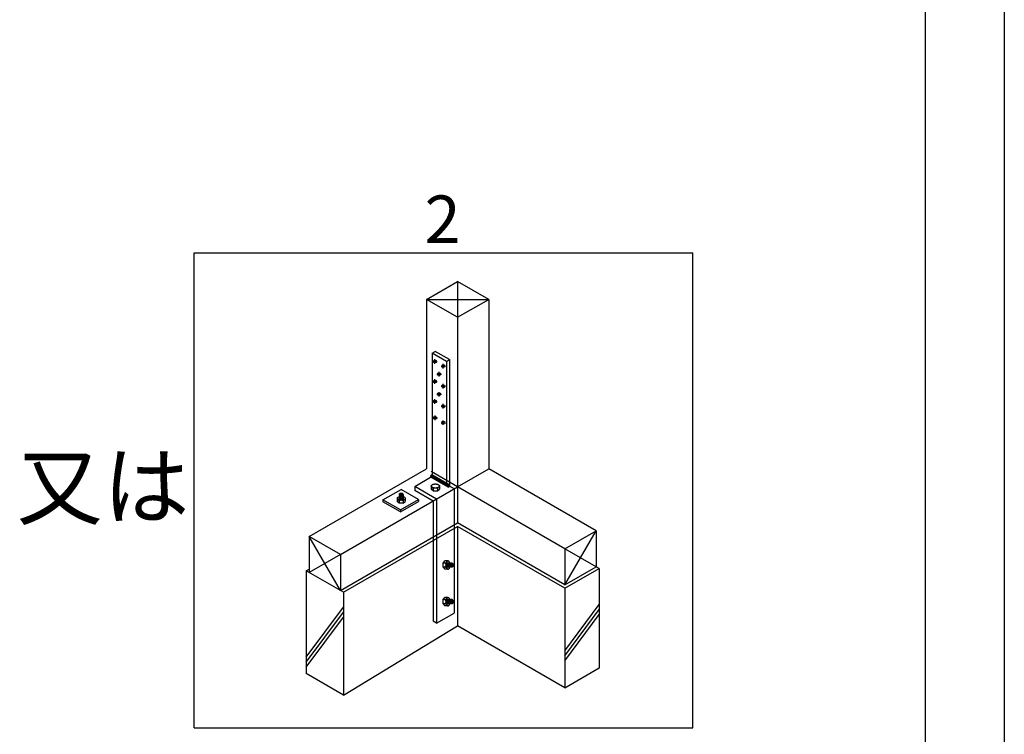
# Model space of a CAD drawing. Extents: x 0 to 430, y 0 to 293.
# Drawn here: x 369 to 413, y 140 to 172 of the extents above; entities that cross this region are included whole.
import ezdxf

# ---------------------------------------------------------------- set-up
doc = ezdxf.new("R2010")
doc.units = 0
doc.layers.get('0').update_dxf_attribs({"linetype": 'CONTINUOUS'})
doc.styles.get("Standard").update_dxf_attribs({"font": 'TXT', "bigfont": 'BIGFONT'})

msp = doc.modelspace()

# ---------------------------------------------------------------- linework, layer by layer
at = {"color": 7, "linetype": 'CONTINUOUS'}
for p, q in [((413, 292.599991), (413, 0)), ((409.5, 285.099991), (409.5, 3.5)), ((377.185638, 161.699915), (399.235626, 161.699915)), ((377.185638, 140.699915), (377.185638, 161.699915)), ((399.235626, 140.699915), (399.235626, 161.699915)), ((387.449112, 159.647297), (388.82724, 160.442785)), ((390.205017, 159.647297), (388.82724, 160.442785)), ((388.82724, 160.442785), (388.82724, 158.851807)), ((388.82724, 158.851807), (387.449112, 159.647297)), ((387.449112, 159.647297), (390.205017, 159.647297)), ((387.449112, 159.647297), (387.449112, 152.146479)), ((388.82724, 158.851807), (390.205017, 159.647297)), ((390.205017, 159.647297), (390.205017, 152.146479)), ((388.82724, 158.851807), (388.82724, 149.759924)), ((387.704865, 157.269498), (387.839966, 157.347512)), ((387.704865, 157.269498), (387.704865, 151.822849)), ((388.339874, 156.902889), (387.704865, 157.269498)), ((388.474976, 156.980864), (387.839966, 157.347512)), ((387.728989, 156.901021), (387.927902, 156.901021)), ((387.728989, 156.901021), (387.927902, 156.901021)), ((387.828445, 156.801568), (387.828445, 157.000475)), ((387.828445, 156.801568), (387.828445, 157.000475)), ((388.199799, 156.594489), (388.199799, 156.793396)), ((388.199799, 156.594489), (388.199799, 156.793396)), ((388.339874, 156.902889), (388.474976, 156.980864)), ((388.339874, 156.902889), (388.339874, 151.455345)), ((388.474976, 156.980864), (388.474976, 151.377331)), ((387.91452, 156.336827), (388.113419, 156.336827)), ((387.91452, 156.336827), (388.113419, 156.336827)), ((388.013977, 156.237373), (388.013977, 156.436281)), ((388.013977, 156.237373), (388.013977, 156.436281)), ((388.100357, 156.693943), (388.299255, 156.693943)), ((388.100357, 156.693943), (388.299255, 156.693943)), ((387.726501, 156.016599), (387.925415, 156.016599)), ((387.726501, 156.016599), (387.925415, 156.016599)), ((387.825958, 155.917145), (387.825958, 156.116053)), ((387.825958, 155.917145), (387.825958, 156.116053)), ((388.199799, 155.707615), (388.199799, 155.906484)), ((388.199799, 155.707615), (388.199799, 155.906484)), ((387.91452, 155.449954), (388.113419, 155.449954)), ((387.91452, 155.449954), (388.113419, 155.449954)), ((388.013977, 155.3505), (388.013977, 155.549407)), ((388.013977, 155.3505), (388.013977, 155.549407)), ((388.100357, 155.80703), (388.299255, 155.80703)), ((388.100357, 155.80703), (388.299255, 155.80703)), ((387.726501, 155.129686), (387.925415, 155.129686)), ((387.726501, 155.129686), (387.925415, 155.129686)), ((387.825958, 155.030272), (387.825958, 155.22914)), ((387.825958, 155.030272), (387.825958, 155.22914)), ((388.199799, 154.820742), (388.199799, 155.019649)), ((388.199799, 154.820742), (388.199799, 155.019649)), ((388.100357, 154.920195), (388.299255, 154.920195)), ((388.100357, 154.920195), (388.299255, 154.920195)), ((387.736313, 154.410514), (387.935211, 154.410514)), ((387.736313, 154.410514), (387.935211, 154.410514)), ((387.835815, 154.31106), (387.835815, 154.509968)), ((387.835815, 154.31106), (387.835815, 154.509968)), ((388.100357, 154.191101), (388.299255, 154.191101)), ((388.100357, 154.191101), (388.299255, 154.191101)), ((388.199799, 154.091686), (388.199799, 154.290555)), ((388.199799, 154.091686), (388.199799, 154.290555)), ((382.270538, 149.156311), (387.448914, 152.146596)), ((388.82724, 151.350989), (387.655838, 152.027155)), ((388.82724, 151.350989), (390.205017, 152.146564)), ((394.950867, 149.406507), (390.205017, 152.146479)), ((386.933838, 151.377642), (387.704865, 151.822849)), ((388.408829, 151.373206), (387.638779, 151.817674)), ((388.409134, 151.38484), (387.638885, 151.829386)), ((388.411163, 151.395424), (387.6409, 151.840048)), ((388.411011, 151.360211), (387.64122, 151.804523)), ((388.414795, 151.405113), (387.644333, 151.849814)), ((388.417236, 151.344841), (387.646973, 151.789387)), ((388.419769, 151.414023), (387.649155, 151.858802)), ((388.426102, 151.422155), (387.65538, 151.866973)), ((388.433884, 151.429392), (387.663055, 151.874327)), ((388.443436, 151.435657), (387.672501, 151.880708)), ((388.455261, 151.440637), (387.684021, 151.885806)), ((388.474976, 151.444645), (387.704865, 151.889152)), ((388.675446, 151.262508), (387.704865, 151.822849)), ((383.648163, 148.360822), (388.82724, 151.350989)), ((385.53186, 150.777871), (386.331024, 151.239296)), ((386.268219, 151.043024), (386.291718, 151.072321)), ((387.102371, 150.793895), (386.331024, 151.239297)), ((386.413757, 151.043024), (386.39032, 151.072321)), ((386.933838, 151.377642), (386.933838, 151.19959)), ((387.904251, 150.8173), (386.933838, 151.377642)), ((387.75032, 150.728236), (386.933838, 151.199629)), ((387.668655, 151.392311), (387.668655, 151.248422)), ((387.75795, 151.179824), (387.668655, 151.248422)), ((387.756393, 151.180991), (387.940353, 151.181108)), ((387.75795, 151.270445), (387.75795, 151.179824)), ((387.766083, 150.738391), (388.537231, 151.183598)), ((387.938538, 151.270523), (387.938797, 151.17998)), ((387.938797, 151.17998), (388.028763, 151.248656)), ((388.028763, 151.392584), (388.028763, 151.248656)), ((388.417236, 151.344841), (388.474976, 151.378187)), ((388.675446, 151.262508), (388.675446, 145.770062)), ((393.572754, 148.610974), (388.82724, 151.350989)), ((386.303192, 150.33249), (385.53186, 150.777872)), ((385.53186, 150.777871), (385.53186, 150.697224)), ((386.303192, 150.251841), (385.53186, 150.697224)), ((386.166367, 150.846933), (386.166367, 150.707361)), ((386.252838, 150.640741), (386.166367, 150.707361)), ((386.25145, 150.641641), (386.429779, 150.641641)), ((386.252838, 150.728464), (386.252838, 150.640741)), ((386.428314, 151.030023), (386.253677, 151.013864)), ((386.253677, 151.013864), (386.253677, 150.996195)), ((386.428314, 151.012659), (386.253677, 150.996195)), ((386.428314, 150.990854), (386.253677, 150.97439)), ((386.253677, 150.97439), (386.253677, 150.956766)), ((386.428314, 150.97323), (386.253677, 150.956766)), ((386.428314, 150.951425), (386.253677, 150.934961)), ((386.253677, 150.934961), (386.253677, 150.917581)), ((386.428314, 150.933801), (386.253677, 150.917581)), ((386.428314, 150.911997), (386.253677, 150.895731)), ((386.253677, 150.895731), (386.253677, 150.878061)), ((386.428314, 150.894525), (386.253677, 150.878061)), ((386.428314, 150.872766), (386.253677, 150.856302)), ((386.253677, 150.856302), (386.253677, 150.838877)), ((386.428314, 150.855097), (386.253677, 150.838877)), ((386.26825, 151.015222), (386.268219, 151.043024)), ((386.413757, 151.043024), (386.268219, 151.043024)), ((386.268219, 150.997553), (386.268219, 150.975794)), ((386.26825, 150.958124), (386.26825, 150.936319)), ((386.26825, 150.918939), (386.26825, 150.897089)), ((386.26825, 150.879526), (386.26825, 150.85766)), ((386.26825, 150.83999), (386.26825, 150.82287)), ((386.423584, 150.832834), (386.274231, 150.818949)), ((386.303192, 150.332491), (387.102371, 150.793895)), ((386.303192, 150.25176), (387.102371, 150.713164)), ((386.394882, 150.812647), (386.315491, 150.805246)), ((386.413757, 151.043024), (386.413757, 151.028925)), ((386.413757, 151.011301), (386.413757, 150.989496)), ((386.413757, 150.971872), (386.413757, 150.950067)), ((386.413757, 150.932596), (386.413757, 150.910791)), ((386.413757, 150.893167), (386.413757, 150.871362)), ((386.413757, 150.853739), (386.413757, 150.831934)), ((386.428314, 151.030023), (386.428314, 151.012659)), ((386.428314, 150.990854), (386.428314, 150.97323)), ((386.428314, 150.951425), (386.428314, 150.933801)), ((386.428314, 150.911997), (386.428314, 150.894525)), ((386.428314, 150.855097), (386.428314, 150.872766)), ((386.428314, 150.728662), (386.428314, 150.640741)), ((386.428314, 150.640741), (386.515656, 150.707361)), ((386.515656, 150.846933), (386.515656, 150.707361)), ((387.102371, 150.793895), (387.102371, 150.713164)), ((387.75032, 150.728236), (387.75032, 145.413881)), ((387.904251, 150.8173), (387.904251, 145.324816)), ((386.303192, 150.332491), (386.303192, 150.251841)), ((383.648163, 146.769843), (388.82724, 149.759924)), ((393.572754, 147.01991), (388.82724, 149.759924)), ((383.779419, 146.694049), (388.82724, 149.608423)), ((393.572754, 146.868408), (388.82724, 149.608423)), ((388.82724, 149.608423), (388.82724, 145.214111)), ((393.572754, 148.610974), (394.950867, 149.406507)), ((393.572754, 147.01991), (394.950867, 149.406507)), ((394.950867, 149.406507), (394.950867, 147.815485)), ((383.648163, 148.360822), (382.270538, 149.156311)), ((382.270538, 149.156311), (382.270538, 147.565418)), ((383.648163, 146.769843), (382.270538, 149.156311)), ((394.950867, 147.815485), (393.572754, 148.610974)), ((393.572754, 148.610974), (393.572754, 147.01991)), ((383.648163, 148.360822), (382.270538, 147.565332)), ((383.648163, 148.360822), (383.648163, 146.769843)), ((388.195908, 147.987616), (388.264557, 148.077615)), ((388.408356, 148.077615), (388.264557, 148.077615)), ((382.139297, 147.641211), (382.270538, 147.717004)), ((382.139297, 147.641211), (382.139297, 143.095184)), ((383.779419, 146.694049), (382.139297, 147.641211)), ((388.286499, 147.987616), (388.195908, 147.987616)), ((388.195908, 147.80684), (388.264557, 147.717737)), ((388.286179, 147.80684), (388.195908, 147.80684)), ((388.196854, 147.805401), (388.196854, 147.989133)), ((388.408356, 147.717737), (388.264557, 147.717737)), ((388.373032, 147.953142), (388.365402, 147.871392)), ((388.393738, 147.982752), (388.37941, 147.828864)), ((388.401199, 147.822716), (388.383621, 147.822716)), ((388.415359, 147.972675), (388.392792, 147.972675)), ((388.416763, 147.987616), (388.399963, 147.807697)), ((388.417908, 147.807697), (388.399963, 147.807697)), ((388.416763, 147.987616), (388.434982, 147.987616)), ((388.434982, 147.987616), (388.417908, 147.807697)), ((388.441818, 147.822716), (388.419418, 147.822716)), ((388.455994, 147.972675), (388.433472, 147.972675)), ((388.457382, 147.987616), (388.44043, 147.807697)), ((388.458633, 147.807697), (388.44043, 147.807697)), ((388.475281, 147.987616), (388.457382, 147.987616)), ((388.475281, 147.987616), (388.458633, 147.807697)), ((388.482452, 147.822716), (388.460037, 147.822716)), ((388.496613, 147.972675), (388.474045, 147.972675)), ((388.497849, 147.987616), (388.481049, 147.807697)), ((388.498947, 147.807697), (388.481049, 147.807697)), ((388.515915, 147.987616), (388.497849, 147.987616)), ((388.515915, 147.987616), (388.498947, 147.807697)), ((388.522919, 147.822716), (388.500397, 147.822716)), ((388.537079, 147.972675), (388.514511, 147.972675)), ((388.538483, 147.987616), (388.521515, 147.807697)), ((388.539612, 147.807697), (388.521515, 147.807697)), ((388.556686, 147.987616), (388.538483, 147.987616)), ((388.556686, 147.987616), (388.539612, 147.807697)), ((388.563538, 147.822677), (388.541122, 147.822677)), ((388.577698, 147.972675), (388.55513, 147.972675)), ((388.579102, 147.987616), (388.562134, 147.807697)), ((388.580338, 147.807697), (388.562134, 147.807697)), ((388.597, 147.987616), (388.579102, 147.987616)), ((388.597, 147.987616), (388.580338, 147.807697)), ((388.581635, 147.822716), (388.610382, 147.822677)), ((388.610382, 147.972675), (388.595901, 147.972675)), ((388.610382, 147.972675), (388.640579, 147.948472)), ((388.610382, 147.972675), (388.610382, 147.822677)), ((388.610382, 147.822677), (388.640579, 147.846879)), ((393.572754, 147.01991), (394.950867, 147.815485)), ((393.572754, 146.868408), (395.082123, 147.739734)), ((395.082123, 147.739734), (394.950867, 147.815527)), ((395.082123, 147.739734), (395.082123, 143.345422)), ((383.779419, 146.694049), (383.779419, 142.148279)), ((393.572754, 146.868408), (393.572754, 142.474096)), ((388.195908, 146.368263), (388.264557, 146.458223)), ((388.286499, 146.368224), (388.195908, 146.368263)), ((388.196854, 146.18597), (388.196854, 146.369703)), ((388.408356, 146.458223), (388.264557, 146.458223)), ((388.373032, 146.33375), (388.365402, 146.252)), ((388.393738, 146.363322), (388.37941, 146.209472)), ((388.415359, 146.353244), (388.392792, 146.353244)), ((388.416763, 146.368224), (388.399963, 146.188305)), ((388.416763, 146.368224), (388.434982, 146.368224)), ((388.434982, 146.368224), (388.417908, 146.188305)), ((388.455994, 146.353244), (388.433472, 146.353244)), ((388.457382, 146.368224), (388.44043, 146.188305)), ((388.475281, 146.368224), (388.457382, 146.368224)), ((388.475281, 146.368224), (388.458633, 146.188305)), ((388.496613, 146.353244), (388.474045, 146.353244)), ((388.497849, 146.368224), (388.481049, 146.188305)), ((388.515915, 146.368224), (388.497849, 146.368224)), ((388.515915, 146.368224), (388.498947, 146.188305)), ((388.537079, 146.353244), (388.514511, 146.353244)), ((388.538483, 146.368224), (388.521515, 146.188305)), ((388.556686, 146.368224), (388.538483, 146.368224)), ((388.556686, 146.368224), (388.539612, 146.188305)), ((388.577698, 146.353244), (388.55513, 146.353244)), ((388.579102, 146.368224), (388.562134, 146.188305)), ((388.597, 146.368224), (388.579102, 146.368224)), ((388.597, 146.368224), (388.580338, 146.188305)), ((388.610382, 146.353244), (388.595901, 146.353244)), ((388.610382, 146.353244), (388.640579, 146.329042)), ((388.610382, 146.353244), (388.610382, 146.203285)), ((382.139297, 143.826074), (383.779419, 146.040619)), ((388.195908, 146.18741), (388.264557, 146.098345)), ((388.286179, 146.18741), (388.195908, 146.18741)), ((388.408356, 146.098345), (388.264557, 146.098345)), ((388.401199, 146.203285), (388.383621, 146.203285)), ((388.417908, 146.188305), (388.399963, 146.188305)), ((388.441818, 146.203285), (388.419418, 146.203285)), ((388.458633, 146.188305), (388.44043, 146.188305)), ((388.482452, 146.203285), (388.460037, 146.203285)), ((388.498947, 146.188305), (388.481049, 146.188305)), ((388.522919, 146.203285), (388.500397, 146.203285)), ((388.539612, 146.188305), (388.521515, 146.188305)), ((388.563538, 146.203285), (388.541122, 146.203285)), ((388.580338, 146.188305), (388.562134, 146.188305)), ((388.581635, 146.203285), (388.610382, 146.203285)), ((388.610382, 146.203285), (388.640579, 146.227526)), ((393.572754, 144.109467), (395.082123, 146.146918)), ((393.572754, 143.889008), (395.082123, 145.926331)), ((382.139297, 143.605615), (383.779419, 145.820117)), ((382.139297, 143.385071), (383.779419, 145.599573)), ((387.904251, 145.324816), (387.75032, 145.413881)), ((387.904251, 145.324816), (388.675446, 145.770062)), ((393.572754, 143.66842), (395.082123, 145.705829)), ((383.779419, 142.148279), (388.82724, 145.214111)), ((393.572754, 142.474096), (388.82724, 145.214111)), ((393.572754, 142.474096), (395.082123, 143.345593)), ((383.779419, 142.148279), (382.139297, 143.095184)), ((377.185638, 140.699915), (399.235626, 140.699915))]:
    msp.add_line(p, q, dxfattribs=at)
for points in [[(388.028763, 151.392584), (388.027817, 151.38379), (388.025177, 151.374996), (388.020813, 151.366436), (388.014908, 151.358148), (388.007431, 151.350133), (387.998093, 151.342584), (387.987671, 151.335503), (387.975891, 151.328966), (387.962769, 151.322974), (387.948608, 151.317682), (387.933563, 151.313168), (387.917633, 151.309355), (387.900818, 151.306398), (387.88385, 151.304297), (387.866272, 151.302935), (387.848679, 151.302507), (387.830933, 151.302896), (387.813507, 151.304219), (387.796387, 151.306359), (387.779785, 151.309277), (387.763855, 151.313091), (387.748611, 151.317604), (387.734436, 151.322857), (387.721527, 151.32881), (387.709534, 151.335308), (387.699112, 151.34239), (387.689926, 151.349938), (387.682297, 151.357915), (387.676392, 151.366242), (387.672028, 151.374802), (387.669586, 151.383518), (387.668655, 151.392311), (387.669586, 151.401144), (387.672028, 151.409898), (387.676392, 151.418459), (387.682297, 151.426785), (387.689926, 151.434762), (387.699112, 151.442388), (387.709381, 151.449431), (387.721268, 151.455968), (387.734436, 151.461921), (387.748611, 151.467174), (387.763855, 151.471765), (387.779572, 151.475501), (387.796387, 151.478497), (387.813507, 151.480714), (387.830933, 151.482037), (387.848679, 151.482388), (387.866272, 151.482037), (387.883698, 151.480753), (387.900818, 151.478536), (387.917313, 151.475617), (387.93335, 151.471843), (387.948441, 151.46733), (387.962769, 151.462077), (387.975891, 151.456123), (387.987671, 151.449625), (387.998093, 151.442544), (388.007278, 151.434956), (388.014908, 151.426941), (388.020813, 151.418614), (388.025177, 151.410132), (388.027817, 151.401377), (388.028763, 151.392584)], [(386.515656, 150.846933), (386.514832, 150.838434), (386.512299, 150.829874), (386.508179, 150.82171), (386.502365, 150.813562), (386.495041, 150.805948), (386.486237, 150.798548), (386.476013, 150.791605), (386.464523, 150.785303), (386.451797, 150.77952), (386.438019, 150.774378), (386.42337, 150.769998), (386.407837, 150.766275), (386.391754, 150.763498), (386.375092, 150.761392), (386.358139, 150.759927), (386.341034, 150.759577), (386.323883, 150.759927), (386.306976, 150.761392), (386.290344, 150.763498), (386.274185, 150.766275), (386.258698, 150.769998), (386.243973, 150.774378), (386.230225, 150.77952), (386.217529, 150.785303), (386.206024, 150.791605), (386.195831, 150.798548), (386.186981, 150.805948), (386.179688, 150.813562), (386.17392, 150.82171), (386.169724, 150.829874), (386.167236, 150.838434), (386.166367, 150.846933), (386.167236, 150.855554), (386.169724, 150.863962), (386.17392, 150.872324), (386.179688, 150.880426), (386.186981, 150.888025), (386.195831, 150.895532), (386.206024, 150.902475), (386.217529, 150.908731), (386.230225, 150.91456), (386.243973, 150.919596), (386.258698, 150.923837), (386.274185, 150.927561), (386.290344, 150.930475), (386.306976, 150.932596), (386.323883, 150.933801), (386.341034, 150.934259), (386.358139, 150.933801), (386.375092, 150.932596), (386.391708, 150.930475), (386.407837, 150.927561), (386.42337, 150.923975), (386.438019, 150.919596), (386.451797, 150.91456), (386.464523, 150.908731), (386.476013, 150.902475), (386.486237, 150.895532), (386.495041, 150.888025), (386.502365, 150.880426), (386.508148, 150.872324), (386.512299, 150.863962), (386.514832, 150.855554), (386.515656, 150.846933)], [(386.428314, 150.846933), (386.427933, 150.842554), (386.426636, 150.838434), (386.424606, 150.834253), (386.421692, 150.830316), (386.417999, 150.826395), (386.413605, 150.822626), (386.408478, 150.819391), (386.40274, 150.816126), (386.396393, 150.813104), (386.389526, 150.810632), (386.382202, 150.808527), (386.374451, 150.806604), (386.366364, 150.805246), (386.358063, 150.804041), (386.349564, 150.803583), (386.341034, 150.803385), (386.332428, 150.803583), (386.324005, 150.804041), (386.315689, 150.805246), (386.307648, 150.806604), (386.299866, 150.808527), (386.292511, 150.810632), (386.285629, 150.813104), (386.279236, 150.816126), (386.273499, 150.819391), (386.268402, 150.822626), (386.263992, 150.826395), (386.260361, 150.830316), (386.257446, 150.834253), (386.255371, 150.838434), (386.254089, 150.842554), (386.253677, 150.846933), (386.254089, 150.851175), (386.255371, 150.855554), (386.257446, 150.859583), (386.260361, 150.863703), (386.263992, 150.867639), (386.268402, 150.871103), (386.273499, 150.874582), (386.279236, 150.877908), (386.285629, 150.880625), (386.292511, 150.883188), (386.299866, 150.885568), (386.307571, 150.887125), (386.315689, 150.888788), (386.324005, 150.889688), (386.332428, 150.89039), (386.341034, 150.890604), (386.349564, 150.89039), (386.358032, 150.889688), (386.366364, 150.888788), (386.374451, 150.887369), (386.382202, 150.885568), (386.389526, 150.883188), (386.396393, 150.880625), (386.40274, 150.877908), (386.408478, 150.874582), (386.413605, 150.871103), (386.41803, 150.867639), (386.421692, 150.863703), (386.424561, 150.859781), (386.426636, 150.855554), (386.427933, 150.851175), (386.428314, 150.846933)], [(388.408356, 148.077615), (388.399536, 148.076759), (388.390778, 148.074152), (388.38237, 148.069871), (388.373962, 148.063918), (388.36618, 148.05637), (388.358398, 148.047304), (388.351288, 148.036759), (388.344864, 148.024892), (388.338837, 148.011818), (388.333557, 147.997616), (388.328979, 147.982519), (388.32515, 147.966527), (388.322296, 147.949951), (388.32016, 147.932753), (388.31871, 147.915321), (388.318298, 147.897695), (388.31871, 147.88003), (388.32016, 147.86256), (388.322296, 147.845478), (388.32515, 147.828864), (388.328979, 147.812871), (388.333557, 147.797697), (388.338837, 147.783534), (388.344864, 147.77046), (388.351288, 147.758592), (388.358398, 147.748086), (388.36618, 147.738982), (388.373962, 147.731472), (388.38237, 147.725519), (388.390778, 147.7212), (388.399536, 147.718671), (388.408356, 147.717737), (388.417236, 147.718593), (388.425949, 147.7212), (388.434509, 147.725519), (388.44281, 147.731472), (388.450699, 147.738982), (388.458374, 147.748086), (388.465485, 147.758592), (388.472015, 147.77046), (388.477936, 147.783534), (388.483231, 147.797697), (388.487579, 147.812871), (388.491364, 147.828786), (388.494431, 147.845478), (388.496613, 147.86256), (388.497849, 147.88003), (388.498322, 147.897695), (388.497849, 147.915321), (388.496613, 147.932753), (388.494431, 147.949912), (388.491364, 147.966527), (388.487732, 147.982519), (388.483231, 147.997616), (388.477936, 148.011818), (388.472015, 148.024892), (388.465485, 148.036759), (388.458374, 148.047304), (388.450699, 148.05637), (388.44281, 148.063918), (388.434509, 148.069871), (388.425949, 148.074152), (388.417236, 148.076759), (388.408356, 148.077615)], [(388.408356, 147.987616), (388.403854, 147.987227), (388.399536, 147.985904), (388.395294, 147.983803), (388.391144, 147.980807), (388.387192, 147.976994), (388.383301, 147.972519), (388.379929, 147.967188), (388.376617, 147.961313), (388.373505, 147.954776), (388.37085, 147.947655), (388.368729, 147.940068), (388.366806, 147.93213), (388.365402, 147.923804), (388.364166, 147.915244), (388.363693, 147.906489), (388.363434, 147.897695), (388.363693, 147.888824), (388.364166, 147.880147), (388.365402, 147.871587), (388.366806, 147.863299), (388.368729, 147.855244), (388.37085, 147.847696), (388.373505, 147.840614), (388.376617, 147.834038), (388.379929, 147.828124), (388.383301, 147.822871), (388.387192, 147.818319), (388.391144, 147.814584), (388.395294, 147.811588), (388.399536, 147.809448), (388.403854, 147.808163), (388.408356, 147.807697), (388.41272, 147.808163), (388.417236, 147.809448), (388.42128, 147.811588), (388.425644, 147.814584), (388.429688, 147.818319), (388.433258, 147.822871), (388.436844, 147.828124), (388.440262, 147.834038), (388.443069, 147.840614), (388.445709, 147.847696), (388.448044, 147.855244), (388.449768, 147.86326), (388.451477, 147.871587), (388.452408, 147.880147), (388.453079, 147.888824), (388.453339, 147.897695), (388.453079, 147.906489), (388.452408, 147.915205), (388.451477, 147.923804), (388.449966, 147.93213), (388.448044, 147.940068), (388.445709, 147.947655), (388.443069, 147.954776), (388.440262, 147.961313), (388.436844, 147.967188), (388.433258, 147.972519), (388.429688, 147.977032), (388.425644, 147.980807), (388.421585, 147.983764), (388.417236, 147.985904), (388.41272, 147.987227), (388.408356, 147.987616)], [(388.408356, 146.458223), (388.399536, 146.457367), (388.390778, 146.454721), (388.38237, 146.45048), (388.373962, 146.444488), (388.36618, 146.436939), (388.358398, 146.427873), (388.351288, 146.417329), (388.344864, 146.405539), (388.338837, 146.392426), (388.333557, 146.378224), (388.328979, 146.363127), (388.32515, 146.347096), (388.322296, 146.330521), (388.32016, 146.313361), (388.31871, 146.295891), (388.318298, 146.278265), (388.31871, 146.260638), (388.32016, 146.243168), (388.322296, 146.226048), (388.32515, 146.209433), (388.328979, 146.193441), (388.333557, 146.178266), (388.338837, 146.164142), (388.344864, 146.151068), (388.351288, 146.139162), (388.358398, 146.128656), (388.36618, 146.11959), (388.373962, 146.112041), (388.38237, 146.106127), (388.390778, 146.101769), (388.399536, 146.09924), (388.408356, 146.098345), (388.417236, 146.09924), (388.425949, 146.101769), (388.434509, 146.106127), (388.44281, 146.112041), (388.450699, 146.11959), (388.458374, 146.128656), (388.465485, 146.139162), (388.472015, 146.151068), (388.477936, 146.164142), (388.483231, 146.178266), (388.487579, 146.193441), (388.491364, 146.209394), (388.494431, 146.226048), (388.496613, 146.243168), (388.497849, 146.260638), (388.498322, 146.278265), (388.497849, 146.295891), (388.496613, 146.313361), (388.494431, 146.330521), (388.491364, 146.347096), (388.487732, 146.363127), (388.483231, 146.378224), (388.477936, 146.392426), (388.472015, 146.4055), (388.465485, 146.417329), (388.458374, 146.427873), (388.450699, 146.436939), (388.44281, 146.444488), (388.434509, 146.45048), (388.425949, 146.454721), (388.417236, 146.457367), (388.408356, 146.458223)], [(388.408356, 146.368224), (388.403854, 146.367796), (388.399536, 146.366512), (388.395294, 146.364372), (388.391144, 146.361376), (388.387192, 146.357602), (388.383301, 146.353088), (388.379929, 146.347836), (388.376617, 146.341882), (388.373505, 146.335345), (388.37085, 146.328264), (388.368729, 146.320676), (388.366806, 146.3127), (388.365402, 146.304373), (388.364166, 146.295813), (388.363693, 146.287097), (388.363434, 146.278265), (388.363693, 146.269432), (388.364166, 146.260716), (388.365402, 146.252156), (388.366806, 146.243868), (388.368729, 146.235892), (388.37085, 146.228304), (388.373505, 146.221184), (388.376617, 146.214647), (388.379929, 146.208771), (388.383301, 146.20348), (388.387192, 146.198888), (388.391144, 146.195153), (388.395294, 146.192157), (388.399536, 146.190056), (388.403854, 146.188733), (388.408356, 146.188305), (388.41272, 146.188733), (388.417236, 146.190056), (388.42128, 146.192157), (388.425644, 146.195153), (388.429688, 146.198888), (388.433258, 146.203441), (388.436844, 146.208733), (388.440262, 146.214647), (388.443069, 146.221184), (388.445709, 146.228304), (388.448044, 146.235853), (388.449768, 146.243868), (388.451477, 146.252156), (388.452408, 146.260716), (388.453079, 146.269432), (388.453339, 146.278265), (388.453079, 146.287097), (388.452408, 146.295813), (388.451477, 146.304373), (388.449966, 146.3127), (388.448044, 146.320676), (388.445709, 146.328264), (388.443069, 146.335345), (388.440262, 146.341882), (388.436844, 146.347836), (388.433258, 146.353088), (388.429688, 146.357602), (388.425644, 146.361376), (388.421585, 146.364333), (388.417236, 146.366512), (388.41272, 146.367796), (388.408356, 146.368224)]]:
    msp.add_lwpolyline(points, close=True, dxfattribs=at)
for points in [[(386.291824, 151.071878), (386.299713, 151.074396), (386.307495, 151.076258), (386.315582, 151.077616), (386.323883, 151.078821), (386.332336, 151.079279), (386.340912, 151.079523), (386.349411, 151.079279), (386.357941, 151.078623), (386.366257, 151.077616), (386.374329, 151.076258), (386.38205, 151.074396), (386.389435, 151.072016)], [(386.291824, 151.07258), (386.299713, 151.070001), (386.307495, 151.068094), (386.315582, 151.066736), (386.323883, 151.065836), (386.332336, 151.065073), (386.340912, 151.064875), (386.349457, 151.065073), (386.357941, 151.065836), (386.366257, 151.066736), (386.374329, 151.068094), (386.38205, 151.070001), (386.389435, 151.072321)], [(388.640778, 147.846996), (388.638245, 147.855128), (388.636215, 147.863143), (388.634811, 147.87147), (388.633881, 147.88003), (388.633102, 147.888707), (388.632797, 147.897578), (388.633102, 147.906372), (388.633881, 147.915127), (388.634811, 147.923687), (388.636215, 147.932014), (388.638245, 147.93999), (388.640579, 147.947539)], [(388.640106, 147.846996), (388.642654, 147.855128), (388.644623, 147.863143), (388.646027, 147.87147), (388.647263, 147.88003), (388.647736, 147.888707), (388.647888, 147.897578), (388.647736, 147.906372), (388.647003, 147.915127), (388.646027, 147.923687), (388.644623, 147.932014), (388.642654, 147.939912), (388.640259, 147.947539)], [(388.640778, 146.227565), (388.638245, 146.235736), (388.636215, 146.243712), (388.634811, 146.252039), (388.633881, 146.2606), (388.633102, 146.269354), (388.632797, 146.278148), (388.633102, 146.286981), (388.633881, 146.295735), (388.634811, 146.304296), (388.636215, 146.312622), (388.638245, 146.32056), (388.640579, 146.328147)], [(388.640106, 146.227565), (388.642654, 146.235736), (388.644623, 146.243712), (388.646027, 146.252039), (388.647263, 146.2606), (388.647736, 146.269315), (388.647888, 146.278148), (388.647736, 146.286981), (388.647003, 146.295735), (388.646027, 146.304296), (388.644623, 146.312622), (388.642654, 146.32056), (388.640259, 146.328147)]]:
    msp.add_lwpolyline(points, dxfattribs=at)
for centre in [(387.828445, 156.901021), (388.199799, 156.693943), (388.013977, 156.336827), (387.825958, 156.016599), (388.199799, 155.80703), (388.013977, 155.449954), (387.825958, 155.129686), (388.199799, 154.920195), (387.835815, 154.410514), (388.199799, 154.191101)]:
    msp.add_circle(centre, 0.0663, dxfattribs=at)
for centre, radius, start, end in [((387.704865, 151.822849), 0.0663, 90, 209.39566), ((387.614914, 151.215971), 0.152985, 20.848866, 69.433022), ((387.848267, 151.158852), 0.143634, 51.049229, 128.984512), ((388.082977, 151.214493), 0.154841, 110.619316, 158.798004), ((388.474976, 151.377331), 0.0663, 90, 209.366379), ((388.474976, 151.377331), 0.0561, 90, 209.373566), ((388.474976, 151.377331), 0.0459, 90, 209.350937), ((388.474976, 151.377331), 0.0357, 90, 209.357758), ((388.474976, 151.377331), 0.0255, 90, 209.361145), ((388.474976, 151.377331), 0.0153, 90, 209.30014), ((386.114059, 150.675791), 0.148486, 20.784229, 69.375053), ((386.340576, 150.62034), 0.139409, 50.993469, 129.057907), ((386.56839, 150.674127), 0.150287, 110.553993, 158.727798), ((388.230316, 148.131933), 0.154841, 291.271095, 339.450319), ((388.232025, 147.663808), 0.152985, 20.637884, 69.262901), ((388.174896, 147.897228), 0.143634, 320.915165, 39.004238), ((388.174896, 146.277875), 0.143634, 320.89106, 39.004238), ((388.230316, 146.512541), 0.154841, 291.276314, 339.450319), ((388.232025, 146.044416), 0.152985, 20.637968, 69.257751)]:
    msp.add_arc(centre, radius, start, end, dxfattribs=at)
at = {"color": 7}
for p in [(386.341034, 150.846933), (388.408356, 147.897695), (388.408356, 146.278265)]:
    msp.add_point(p, dxfattribs=at)

# ---------------------------------------------------------------- texts
for s, height, p in [('2', 2.1, (387.372116, 162.138429)), ('又は', 2.8, (369.334045, 149.985425))]:
    msp.add_text(s, height=height, dxfattribs=at).set_placement(p)

doc.saveas('drawing.dxf')
